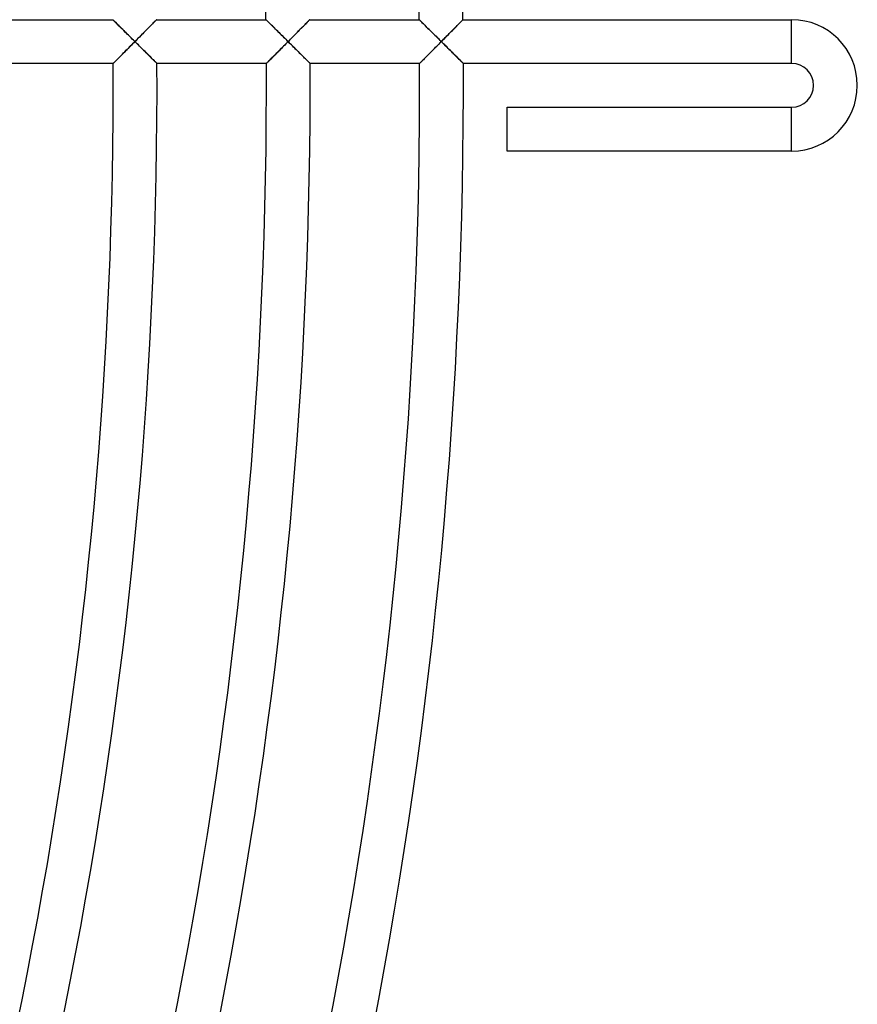
# Model space of a CAD drawing. Units: millimetres. Extents: x -491 to 491, y -491 to 491.
# Drawn here: x 414 to 491, y -84 to 6 of the extents above; entities that cross this region are included whole.
import ezdxf

# ---------------------------------------------------------------- set-up
doc = ezdxf.new("R2010")
doc.units = ezdxf.units.MM
doc.layers.add('HIDDEN', color=7, linetype='Continuous')
doc.layers.add('THICK', color=7, linetype='Continuous')

msp = doc.modelspace()

# ---------------------------------------------------------------- linework, layer by layer
at = {"layer": 'HIDDEN'}
for p, q in [((422.957, 6), (422.963, 5.995)), ((422.963, 5.995), (422.979, 5.979)), ((422.979, 5.979), (423.006, 5.952)), ((423.006, 5.952), (423.042, 5.916)), ((423.042, 5.916), (423.088, 5.872)), ((423.088, 5.872), (423.141, 5.819)), ((423.141, 5.819), (423.202, 5.759)), ((423.202, 5.759), (423.269, 5.692)), ((423.269, 5.692), (423.343, 5.62)), ((423.343, 5.62), (423.421, 5.543)), ((423.421, 5.543), (423.504, 5.461)), ((423.504, 5.461), (423.59, 5.376)), ((426.308, 5.341), (426.39, 5.424)), ((426.39, 5.424), (426.469, 5.504)), ((426.469, 5.504), (426.544, 5.58)), ((426.544, 5.58), (426.614, 5.652)), ((426.614, 5.652), (426.68, 5.719)), ((426.68, 5.719), (426.741, 5.78)), ((426.741, 5.78), (426.795, 5.835)), ((426.795, 5.835), (426.843, 5.884)), ((426.843, 5.884), (426.883, 5.924)), ((426.883, 5.924), (426.915, 5.957)), ((426.915, 5.957), (426.939, 5.981)), ((426.939, 5.981), (426.953, 5.995)), ((426.953, 5.995), (426.958, 6)), ((436.959, 6), (436.964, 5.995)), ((436.964, 5.995), (436.98, 5.979)), ((436.98, 5.979), (437.006, 5.953)), ((437.006, 5.953), (437.042, 5.918)), ((437.042, 5.918), (437.087, 5.873)), ((437.087, 5.873), (437.14, 5.821)), ((437.14, 5.821), (437.2, 5.762)), ((437.2, 5.762), (437.267, 5.696)), ((437.267, 5.696), (437.339, 5.625)), ((437.339, 5.625), (437.416, 5.548)), ((437.416, 5.548), (437.498, 5.468)), ((437.498, 5.468), (437.584, 5.383)), ((440.302, 5.334), (440.385, 5.418)), ((440.385, 5.418), (440.464, 5.498)), ((440.464, 5.498), (440.54, 5.575)), ((440.54, 5.575), (440.612, 5.648)), ((440.612, 5.648), (440.678, 5.715)), ((440.678, 5.715), (440.74, 5.777)), ((440.74, 5.777), (440.795, 5.833)), ((440.795, 5.833), (440.843, 5.882)), ((440.843, 5.882), (440.884, 5.924)), ((440.884, 5.924), (440.916, 5.957)), ((440.916, 5.957), (440.94, 5.98)), ((440.94, 5.98), (440.954, 5.995)), ((440.954, 5.995), (440.959, 6)), ((450.965, 5.995), (450.96, 6)), ((450.981, 5.979), (450.965, 5.995)), ((451.007, 5.953), (450.981, 5.979)), ((451.043, 5.918), (451.007, 5.953)), ((451.088, 5.874), (451.043, 5.918)), ((451.141, 5.822), (451.088, 5.874)), ((451.201, 5.763), (451.141, 5.822)), ((451.267, 5.697), (451.201, 5.763)), ((451.339, 5.626), (451.267, 5.697)), ((451.416, 5.55), (451.339, 5.626)), ((451.498, 5.469), (451.416, 5.55)), ((451.583, 5.384), (451.498, 5.469)), ((454.393, 5.425), (454.311, 5.342)), ((454.472, 5.505), (454.393, 5.425)), ((454.547, 5.581), (454.472, 5.505)), ((454.617, 5.653), (454.547, 5.581)), ((454.683, 5.719), (454.617, 5.653)), ((454.744, 5.781), (454.683, 5.719)), ((454.798, 5.836), (454.744, 5.781)), ((454.846, 5.884), (454.798, 5.836)), ((454.886, 5.925), (454.846, 5.884)), ((454.918, 5.957), (454.886, 5.925)), ((454.941, 5.981), (454.918, 5.957)), ((454.956, 5.995), (454.941, 5.981)), ((454.96, 6), (454.956, 5.995)), ((485, 2), (485, 6)), ((423.59, 5.376), (423.68, 5.287)), ((423.68, 5.287), (423.773, 5.195)), ((423.773, 5.195), (423.87, 5.1)), ((423.87, 5.1), (423.97, 5.001)), ((423.97, 5.001), (424.073, 4.899)), ((424.073, 4.899), (424.18, 4.793)), ((424.18, 4.793), (424.289, 4.685)), ((424.289, 4.685), (424.4, 4.575)), ((424.4, 4.575), (424.514, 4.463)), ((425.378, 4.401), (425.477, 4.5)), ((425.477, 4.5), (425.574, 4.599)), ((425.574, 4.599), (425.671, 4.697)), ((425.671, 4.697), (425.767, 4.794)), ((425.767, 4.794), (425.861, 4.889)), ((425.861, 4.889), (425.954, 4.983)), ((425.954, 4.983), (426.046, 5.076)), ((426.046, 5.076), (426.135, 5.167)), ((426.135, 5.167), (426.223, 5.255)), ((426.223, 5.255), (426.308, 5.341)), ((437.584, 5.383), (437.672, 5.296)), ((437.672, 5.296), (437.764, 5.205)), ((437.764, 5.205), (437.858, 5.112)), ((437.858, 5.112), (437.955, 5.017)), ((437.955, 5.017), (438.053, 4.92)), ((438.053, 4.92), (438.152, 4.821)), ((438.152, 4.821), (438.253, 4.721)), ((438.253, 4.721), (438.356, 4.62)), ((438.356, 4.62), (438.459, 4.518)), ((438.459, 4.518), (438.562, 4.415)), ((439.423, 4.446), (439.531, 4.554)), ((439.531, 4.554), (439.637, 4.661)), ((439.637, 4.661), (439.74, 4.766)), ((439.74, 4.766), (439.841, 4.868)), ((439.841, 4.868), (439.939, 4.967)), ((439.939, 4.967), (440.035, 5.064)), ((440.035, 5.064), (440.127, 5.157)), ((440.127, 5.157), (440.216, 5.247)), ((440.216, 5.247), (440.302, 5.334)), ((451.672, 5.297), (451.583, 5.384)), ((451.764, 5.206), (451.672, 5.297)), ((451.858, 5.113), (451.764, 5.206)), ((451.954, 5.018), (451.858, 5.113)), ((452.052, 4.921), (451.954, 5.018)), ((452.152, 4.822), (452.052, 4.921)), ((452.253, 4.722), (452.152, 4.822)), ((452.355, 4.621), (452.253, 4.722)), ((452.458, 4.519), (452.355, 4.621)), ((452.562, 4.416), (452.458, 4.519)), ((453.479, 4.501), (453.38, 4.402)), ((453.577, 4.6), (453.479, 4.501)), ((453.673, 4.698), (453.577, 4.6)), ((453.769, 4.795), (453.673, 4.698)), ((453.864, 4.89), (453.769, 4.795)), ((453.957, 4.985), (453.864, 4.89)), ((454.049, 5.077), (453.957, 4.985)), ((454.139, 5.168), (454.049, 5.077)), ((454.226, 5.256), (454.139, 5.168)), ((454.311, 5.342), (454.226, 5.256)), ((424.514, 4.463), (424.63, 4.348)), ((424.671, 3.687), (424.568, 3.583)), ((424.63, 4.348), (424.747, 4.232)), ((424.774, 3.791), (424.671, 3.687)), ((424.747, 4.232), (424.864, 4.116)), ((424.878, 3.895), (424.774, 3.791)), ((424.864, 4.116), (424.981, 4)), ((424.981, 4), (424.878, 3.895)), ((424.981, 4), (425.081, 4.101)), ((425.086, 3.896), (424.981, 4)), ((425.081, 4.101), (425.18, 4.201)), ((425.191, 3.792), (425.086, 3.896)), ((425.18, 4.201), (425.279, 4.301)), ((425.296, 3.688), (425.191, 3.792)), ((425.279, 4.301), (425.378, 4.401)), ((425.4, 3.585), (425.296, 3.688)), ((438.562, 4.415), (438.667, 4.312)), ((438.671, 3.687), (438.569, 3.583)), ((438.667, 4.312), (438.772, 4.208)), ((438.775, 3.791), (438.671, 3.687)), ((438.772, 4.208), (438.877, 4.104)), ((438.878, 3.895), (438.775, 3.791)), ((438.877, 4.104), (438.982, 4)), ((438.982, 4), (438.878, 3.895)), ((438.982, 4), (439.093, 4.112)), ((439.083, 3.9), (438.982, 4)), ((439.184, 3.8), (439.083, 3.9)), ((439.093, 4.112), (439.203, 4.224)), ((439.285, 3.7), (439.184, 3.8)), ((439.203, 4.224), (439.314, 4.335)), ((439.385, 3.6), (439.285, 3.7)), ((439.314, 4.335), (439.423, 4.446)), ((439.485, 3.501), (439.385, 3.6)), ((452.667, 4.313), (452.562, 4.416)), ((452.568, 3.583), (452.671, 3.686)), ((452.772, 4.209), (452.667, 4.313)), ((452.671, 3.686), (452.775, 3.791)), ((452.877, 4.104), (452.772, 4.209)), ((452.775, 3.791), (452.879, 3.895)), ((452.982, 4), (452.877, 4.104)), ((452.879, 3.895), (452.982, 4)), ((453.082, 4.101), (452.982, 4)), ((452.982, 4), (453.084, 3.9)), ((453.182, 4.201), (453.082, 4.101)), ((453.084, 3.9), (453.185, 3.799)), ((453.281, 4.302), (453.182, 4.201)), ((453.185, 3.799), (453.286, 3.699)), ((453.38, 4.402), (453.281, 4.302)), ((453.286, 3.699), (453.386, 3.599)), ((453.386, 3.599), (453.486, 3.5)), ((423.693, 2.701), (423.606, 2.614)), ((423.783, 2.792), (423.693, 2.701)), ((423.875, 2.885), (423.783, 2.792)), ((423.97, 2.98), (423.875, 2.885)), ((424.067, 3.078), (423.97, 2.98)), ((424.164, 3.176), (424.067, 3.078)), ((424.264, 3.277), (424.164, 3.176)), ((424.364, 3.378), (424.264, 3.277)), ((424.466, 3.48), (424.364, 3.378)), ((424.568, 3.583), (424.466, 3.48)), ((425.503, 3.482), (425.4, 3.585)), ((425.606, 3.38), (425.503, 3.482)), ((425.708, 3.279), (425.606, 3.38)), ((425.809, 3.179), (425.708, 3.279)), ((425.908, 3.081), (425.809, 3.179)), ((426.006, 2.984), (425.908, 3.081)), ((426.102, 2.888), (426.006, 2.984)), ((426.196, 2.795), (426.102, 2.888)), ((426.287, 2.705), (426.196, 2.795)), ((426.375, 2.617), (426.287, 2.705)), ((437.693, 2.702), (437.606, 2.614)), ((437.783, 2.792), (437.693, 2.702)), ((437.876, 2.885), (437.783, 2.792)), ((437.97, 2.981), (437.876, 2.885)), ((438.067, 3.078), (437.97, 2.981)), ((438.165, 3.177), (438.067, 3.078)), ((438.264, 3.277), (438.165, 3.177)), ((438.365, 3.378), (438.264, 3.277)), ((438.466, 3.48), (438.365, 3.378)), ((438.569, 3.583), (438.466, 3.48)), ((439.584, 3.403), (439.485, 3.501)), ((439.682, 3.305), (439.584, 3.403)), ((439.78, 3.209), (439.682, 3.305)), ((439.876, 3.113), (439.78, 3.209)), ((439.97, 3.019), (439.876, 3.113)), ((440.063, 2.927), (439.97, 3.019)), ((440.155, 2.836), (440.063, 2.927)), ((440.244, 2.748), (440.155, 2.836)), ((440.33, 2.662), (440.244, 2.748)), ((451.605, 2.613), (451.692, 2.7)), ((451.692, 2.7), (451.782, 2.791)), ((451.782, 2.791), (451.875, 2.884)), ((451.875, 2.884), (451.969, 2.979)), ((451.969, 2.979), (452.066, 3.077)), ((452.066, 3.077), (452.164, 3.175)), ((452.164, 3.175), (452.264, 3.276)), ((452.264, 3.276), (452.364, 3.377)), ((452.364, 3.377), (452.466, 3.479)), ((452.466, 3.479), (452.568, 3.583)), ((453.486, 3.5), (453.585, 3.402)), ((453.585, 3.402), (453.684, 3.304)), ((453.684, 3.304), (453.781, 3.208)), ((453.781, 3.208), (453.877, 3.112)), ((453.877, 3.112), (453.972, 3.018)), ((453.972, 3.018), (454.065, 2.925)), ((454.065, 2.925), (454.156, 2.835)), ((454.156, 2.835), (454.245, 2.747)), ((454.245, 2.747), (454.332, 2.661)), ((423, 2.005), (422.995, 2)), ((423.016, 2.021), (423, 2.005)), ((423.041, 2.046), (423.016, 2.021)), ((423.076, 2.082), (423.041, 2.046)), ((423.12, 2.125), (423.076, 2.082)), ((423.172, 2.177), (423.12, 2.125)), ((423.23, 2.236), (423.172, 2.177)), ((423.295, 2.302), (423.23, 2.236)), ((423.366, 2.373), (423.295, 2.302)), ((423.442, 2.449), (423.366, 2.373)), ((423.522, 2.529), (423.442, 2.449)), ((423.606, 2.614), (423.522, 2.529)), ((426.46, 2.532), (426.375, 2.617)), ((426.541, 2.451), (426.46, 2.532)), ((426.618, 2.375), (426.541, 2.451)), ((426.69, 2.304), (426.618, 2.375)), ((426.756, 2.238), (426.69, 2.304)), ((426.816, 2.179), (426.756, 2.238)), ((426.868, 2.126), (426.816, 2.179)), ((426.913, 2.082), (426.868, 2.126)), ((426.948, 2.047), (426.913, 2.082)), ((426.974, 2.021), (426.948, 2.047)), ((426.99, 2.005), (426.974, 2.021)), ((426.995, 2), (426.99, 2.005)), ((437.001, 2.005), (436.995, 2)), ((437.016, 2.021), (437.001, 2.005)), ((437.042, 2.046), (437.016, 2.021)), ((437.077, 2.081), (437.042, 2.046)), ((437.12, 2.125), (437.077, 2.081)), ((437.172, 2.177), (437.12, 2.125)), ((437.23, 2.236), (437.172, 2.177)), ((437.296, 2.302), (437.23, 2.236)), ((437.366, 2.373), (437.296, 2.302)), ((437.442, 2.449), (437.366, 2.373)), ((437.522, 2.529), (437.442, 2.449)), ((437.606, 2.614), (437.522, 2.529)), ((440.414, 2.579), (440.33, 2.662)), ((440.494, 2.499), (440.414, 2.579)), ((440.571, 2.422), (440.494, 2.499)), ((440.643, 2.351), (440.571, 2.422)), ((440.711, 2.283), (440.643, 2.351)), ((440.773, 2.222), (440.711, 2.283)), ((440.828, 2.166), (440.773, 2.222)), ((440.877, 2.118), (440.828, 2.166)), ((440.919, 2.076), (440.877, 2.118)), ((440.952, 2.043), (440.919, 2.076)), ((440.976, 2.02), (440.952, 2.043)), ((440.991, 2.005), (440.976, 2.02)), ((440.995, 2), (440.991, 2.005)), ((450.996, 2), (451.001, 2.005)), ((451.001, 2.005), (451.016, 2.021)), ((451.016, 2.021), (451.042, 2.046)), ((451.042, 2.046), (451.077, 2.081)), ((451.077, 2.081), (451.12, 2.125)), ((451.12, 2.125), (451.172, 2.177)), ((451.172, 2.177), (451.23, 2.236)), ((451.23, 2.236), (451.295, 2.301)), ((451.295, 2.301), (451.366, 2.372)), ((451.366, 2.372), (451.441, 2.448)), ((451.441, 2.448), (451.521, 2.528)), ((451.521, 2.528), (451.605, 2.613)), ((454.332, 2.661), (454.415, 2.577)), ((454.415, 2.577), (454.496, 2.498)), ((454.496, 2.498), (454.572, 2.421)), ((454.572, 2.421), (454.644, 2.35)), ((454.644, 2.35), (454.712, 2.283)), ((454.712, 2.283), (454.773, 2.221)), ((454.773, 2.221), (454.829, 2.166)), ((454.829, 2.166), (454.878, 2.117)), ((454.878, 2.117), (454.919, 2.076)), ((454.919, 2.076), (454.952, 2.043)), ((454.952, 2.043), (454.976, 2.019)), ((454.976, 2.019), (454.991, 2.005)), ((454.991, 2.005), (454.996, 2)), ((485, -6), (485, -2))]:
    msp.add_line(p, q, dxfattribs=at)
at = {"layer": 'THICK'}
for p, q in [((412.956, 6), (422.957, 6)), ((422.962, 5.995), (422.957, 6)), ((422.976, 5.982), (422.962, 5.995)), ((422.998, 5.96), (422.976, 5.982)), ((423.028, 5.93), (422.998, 5.96)), ((423.067, 5.892), (423.028, 5.93)), ((423.112, 5.848), (423.067, 5.892)), ((423.164, 5.797), (423.112, 5.848)), ((423.221, 5.74), (423.164, 5.797)), ((423.284, 5.678), (423.221, 5.74)), ((423.352, 5.611), (423.284, 5.678)), ((423.425, 5.539), (423.352, 5.611)), ((423.503, 5.462), (423.425, 5.539)), ((423.586, 5.38), (423.503, 5.462)), ((426.436, 5.471), (426.352, 5.386)), ((426.515, 5.551), (426.436, 5.471)), ((426.59, 5.627), (426.515, 5.551)), ((426.661, 5.699), (426.59, 5.627)), ((426.725, 5.764), (426.661, 5.699)), ((426.783, 5.823), (426.725, 5.764)), ((426.834, 5.875), (426.783, 5.823)), ((426.878, 5.919), (426.834, 5.875)), ((426.912, 5.954), (426.878, 5.919)), ((426.937, 5.979), (426.912, 5.954)), ((426.953, 5.995), (426.937, 5.979)), ((426.958, 6), (426.953, 5.995)), ((426.958, 6), (436.959, 6)), ((436.964, 5.995), (436.959, 6)), ((436.978, 5.981), (436.964, 5.995)), ((437.002, 5.957), (436.978, 5.981)), ((437.035, 5.925), (437.002, 5.957)), ((437.076, 5.884), (437.035, 5.925)), ((437.125, 5.836), (437.076, 5.884)), ((437.18, 5.782), (437.125, 5.836)), ((437.241, 5.721), (437.18, 5.782)), ((437.308, 5.655), (437.241, 5.721)), ((437.381, 5.584), (437.308, 5.655)), ((437.459, 5.506), (437.381, 5.584)), ((437.543, 5.424), (437.459, 5.506)), ((437.632, 5.336), (437.543, 5.424)), ((440.42, 5.454), (440.342, 5.375)), ((440.496, 5.53), (440.42, 5.454)), ((440.567, 5.603), (440.496, 5.53)), ((440.634, 5.671), (440.567, 5.603)), ((440.697, 5.734), (440.634, 5.671)), ((440.754, 5.793), (440.697, 5.734)), ((440.806, 5.845), (440.754, 5.793)), ((440.851, 5.89), (440.806, 5.845)), ((440.889, 5.929), (440.851, 5.89)), ((440.919, 5.96), (440.889, 5.929)), ((440.941, 5.982), (440.919, 5.96)), ((440.955, 5.995), (440.941, 5.982)), ((440.959, 6), (440.955, 5.995)), ((440.959, 6), (450.96, 6)), ((450.96, 6), (450.965, 5.995)), ((450.965, 5.995), (450.98, 5.981)), ((450.98, 5.981), (451.004, 5.957)), ((451.004, 5.957), (451.037, 5.924)), ((451.037, 5.924), (451.078, 5.883)), ((451.078, 5.883), (451.127, 5.835)), ((451.127, 5.835), (451.183, 5.78)), ((451.183, 5.78), (451.245, 5.719)), ((451.245, 5.719), (451.312, 5.652)), ((451.312, 5.652), (451.385, 5.581)), ((451.385, 5.581), (451.463, 5.503)), ((451.463, 5.503), (451.547, 5.42)), ((451.547, 5.42), (451.636, 5.332)), ((454.355, 5.387), (454.439, 5.472)), ((454.439, 5.472), (454.518, 5.552)), ((454.518, 5.552), (454.594, 5.628)), ((454.594, 5.628), (454.664, 5.699)), ((454.664, 5.699), (454.728, 5.765)), ((454.728, 5.765), (454.786, 5.823)), ((454.786, 5.823), (454.837, 5.875)), ((454.837, 5.875), (454.88, 5.919)), ((454.88, 5.919), (454.915, 5.954)), ((454.915, 5.954), (454.94, 5.979)), ((454.94, 5.979), (454.955, 5.995)), ((454.955, 5.995), (454.96, 6)), ((454.96, 6), (485, 6)), ((485, 2), (485, 6)), ((423.674, 5.293), (423.586, 5.38)), ((423.767, 5.202), (423.674, 5.293)), ((423.864, 5.106), (423.767, 5.202)), ((423.965, 5.006), (423.864, 5.106)), ((424.069, 4.903), (423.965, 5.006)), ((424.176, 4.797), (424.069, 4.903)), ((424.285, 4.689), (424.176, 4.797)), ((424.397, 4.578), (424.285, 4.689)), ((424.511, 4.465), (424.397, 4.578)), ((425.495, 4.519), (425.393, 4.416)), ((425.597, 4.622), (425.495, 4.519)), ((425.697, 4.723), (425.597, 4.622)), ((425.796, 4.823), (425.697, 4.723)), ((425.894, 4.922), (425.796, 4.823)), ((425.99, 5.019), (425.894, 4.922)), ((426.084, 5.115), (425.99, 5.019)), ((426.176, 5.208), (426.084, 5.115)), ((426.266, 5.298), (426.176, 5.208)), ((426.352, 5.386), (426.266, 5.298)), ((437.726, 5.243), (437.632, 5.336)), ((437.825, 5.145), (437.726, 5.243)), ((437.928, 5.043), (437.825, 5.145)), ((438.036, 4.937), (437.928, 5.043)), ((438.146, 4.827), (438.036, 4.937)), ((438.259, 4.715), (438.146, 4.827)), ((438.375, 4.601), (438.259, 4.715)), ((438.493, 4.484), (438.375, 4.601)), ((439.511, 4.534), (439.407, 4.429)), ((439.613, 4.638), (439.511, 4.534)), ((439.713, 4.739), (439.613, 4.638)), ((439.811, 4.838), (439.713, 4.739)), ((439.907, 4.935), (439.811, 4.838)), ((440, 5.029), (439.907, 4.935)), ((440.09, 5.12), (440, 5.029)), ((440.177, 5.208), (440.09, 5.12)), ((440.261, 5.292), (440.177, 5.208)), ((440.342, 5.375), (440.261, 5.292)), ((451.636, 5.332), (451.731, 5.239)), ((451.731, 5.239), (451.829, 5.141)), ((451.829, 5.141), (451.933, 5.039)), ((451.933, 5.039), (452.04, 4.933)), ((452.04, 4.933), (452.15, 4.824)), ((452.15, 4.824), (452.263, 4.712)), ((452.263, 4.712), (452.379, 4.598)), ((452.379, 4.598), (452.497, 4.481)), ((453.396, 4.417), (453.498, 4.52)), ((453.498, 4.52), (453.599, 4.623)), ((453.599, 4.623), (453.699, 4.724)), ((453.699, 4.724), (453.799, 4.824)), ((453.799, 4.824), (453.897, 4.923)), ((453.897, 4.923), (453.993, 5.021)), ((453.993, 5.021), (454.087, 5.116)), ((454.087, 5.116), (454.179, 5.209)), ((454.179, 5.209), (454.269, 5.3)), ((454.269, 5.3), (454.355, 5.387)), ((424.502, 3.516), (424.62, 3.635)), ((424.627, 4.351), (424.511, 4.465)), ((424.62, 3.635), (424.739, 3.756)), ((424.744, 4.235), (424.627, 4.351)), ((424.739, 3.756), (424.86, 3.878)), ((424.862, 4.118), (424.744, 4.235)), ((424.86, 3.878), (424.981, 4)), ((424.981, 4), (424.862, 4.118)), ((425.085, 4.104), (424.981, 4)), ((424.981, 4), (425.082, 3.9)), ((425.082, 3.9), (425.183, 3.8)), ((425.188, 4.209), (425.085, 4.104)), ((425.183, 3.8), (425.284, 3.7)), ((425.291, 4.313), (425.188, 4.209)), ((425.284, 3.7), (425.384, 3.6)), ((425.393, 4.416), (425.291, 4.313)), ((425.384, 3.6), (425.484, 3.501)), ((438.614, 4.365), (438.493, 4.484)), ((438.502, 3.516), (438.62, 3.635)), ((438.735, 4.244), (438.614, 4.365)), ((438.62, 3.635), (438.74, 3.756)), ((438.858, 4.122), (438.735, 4.244)), ((438.74, 3.756), (438.86, 3.878)), ((438.982, 4), (438.858, 4.122)), ((438.86, 3.878), (438.982, 4)), ((439.089, 4.108), (438.982, 4)), ((438.982, 4), (439.087, 3.896)), ((439.087, 3.896), (439.192, 3.792)), ((439.195, 4.215), (439.089, 4.108)), ((439.192, 3.792), (439.296, 3.688)), ((439.301, 4.323), (439.195, 4.215)), ((439.296, 3.688), (439.4, 3.585)), ((439.407, 4.429), (439.301, 4.323)), ((452.497, 4.481), (452.616, 4.363)), ((452.622, 3.636), (452.504, 3.518)), ((452.616, 4.363), (452.737, 4.243)), ((452.741, 3.756), (452.622, 3.636)), ((452.737, 4.243), (452.859, 4.122)), ((452.861, 3.878), (452.741, 3.756)), ((452.859, 4.122), (452.982, 4)), ((452.982, 4), (452.861, 3.878)), ((452.982, 4), (453.086, 4.105)), ((453.087, 3.896), (452.982, 4)), ((453.086, 4.105), (453.189, 4.209)), ((453.193, 3.792), (453.087, 3.896)), ((453.189, 4.209), (453.293, 4.313)), ((453.297, 3.688), (453.193, 3.792)), ((453.293, 4.313), (453.396, 4.417)), ((453.402, 3.584), (453.297, 3.688)), ((423.655, 2.664), (423.748, 2.757)), ((423.748, 2.757), (423.845, 2.855)), ((423.845, 2.855), (423.947, 2.957)), ((423.947, 2.957), (424.052, 3.063)), ((424.052, 3.063), (424.161, 3.172)), ((424.161, 3.172), (424.272, 3.285)), ((424.272, 3.285), (424.386, 3.399)), ((424.386, 3.399), (424.502, 3.516)), ((425.484, 3.501), (425.583, 3.403)), ((425.583, 3.403), (425.682, 3.305)), ((425.682, 3.305), (425.779, 3.209)), ((425.779, 3.209), (425.875, 3.113)), ((425.875, 3.113), (425.97, 3.019)), ((425.97, 3.019), (426.063, 2.927)), ((426.063, 2.927), (426.154, 2.836)), ((426.154, 2.836), (426.243, 2.748)), ((426.243, 2.748), (426.33, 2.662)), ((437.655, 2.663), (437.748, 2.756)), ((437.748, 2.756), (437.845, 2.854)), ((437.845, 2.854), (437.947, 2.957)), ((437.947, 2.957), (438.052, 3.063)), ((438.052, 3.063), (438.161, 3.172)), ((438.161, 3.172), (438.272, 3.284)), ((438.272, 3.284), (438.386, 3.399)), ((438.386, 3.399), (438.502, 3.516)), ((439.4, 3.585), (439.504, 3.482)), ((439.504, 3.482), (439.607, 3.38)), ((439.607, 3.38), (439.709, 3.279)), ((439.709, 3.279), (439.809, 3.179)), ((439.809, 3.179), (439.909, 3.081)), ((439.909, 3.081), (440.006, 2.984)), ((440.006, 2.984), (440.102, 2.888)), ((440.102, 2.888), (440.196, 2.795)), ((440.196, 2.795), (440.287, 2.705)), ((440.287, 2.705), (440.375, 2.617)), ((451.75, 2.758), (451.658, 2.665)), ((451.847, 2.856), (451.75, 2.758)), ((451.949, 2.958), (451.847, 2.856)), ((452.054, 3.064), (451.949, 2.958)), ((452.163, 3.174), (452.054, 3.064)), ((452.274, 3.286), (452.163, 3.174)), ((452.388, 3.401), (452.274, 3.286)), ((452.504, 3.518), (452.388, 3.401)), ((453.505, 3.481), (453.402, 3.584)), ((453.608, 3.379), (453.505, 3.481)), ((453.71, 3.278), (453.608, 3.379)), ((453.811, 3.178), (453.71, 3.278)), ((453.91, 3.079), (453.811, 3.178)), ((454.008, 2.982), (453.91, 3.079)), ((454.104, 2.887), (454.008, 2.982)), ((454.198, 2.794), (454.104, 2.887)), ((454.289, 2.703), (454.198, 2.794)), ((454.377, 2.615), (454.289, 2.703)), ((422.995, 2), (412.995, 2)), ((422.995, 2), (423, 2.005)), ((423, 2.005), (423.014, 2.019)), ((423.014, 2.019), (423.038, 2.043)), ((423.038, 2.043), (423.07, 2.075)), ((423.07, 2.075), (423.11, 2.115)), ((423.11, 2.115), (423.158, 2.163)), ((423.158, 2.163), (423.212, 2.218)), ((423.212, 2.218), (423.272, 2.278)), ((423.272, 2.278), (423.338, 2.345)), ((423.338, 2.345), (423.409, 2.416)), ((423.409, 2.416), (423.486, 2.493)), ((423.486, 2.493), (423.568, 2.576)), ((423.568, 2.576), (423.655, 2.664)), ((426.33, 2.662), (426.413, 2.579)), ((426.413, 2.579), (426.494, 2.499)), ((426.494, 2.499), (426.57, 2.423)), ((426.57, 2.423), (426.643, 2.351)), ((426.643, 2.351), (426.71, 2.284)), ((426.71, 2.284), (426.772, 2.222)), ((426.772, 2.222), (426.828, 2.166)), ((426.828, 2.166), (426.877, 2.118)), ((426.877, 2.118), (426.919, 2.076)), ((426.919, 2.076), (426.952, 2.043)), ((426.952, 2.043), (426.976, 2.02)), ((426.976, 2.02), (426.99, 2.005)), ((426.99, 2.005), (426.995, 2)), ((436.995, 2), (426.995, 2)), ((436.995, 2), (437, 2.005)), ((437, 2.005), (437.014, 2.019)), ((437.014, 2.019), (437.038, 2.043)), ((437.038, 2.043), (437.07, 2.075)), ((437.07, 2.075), (437.11, 2.115)), ((437.11, 2.115), (437.158, 2.163)), ((437.158, 2.163), (437.212, 2.217)), ((437.212, 2.217), (437.272, 2.278)), ((437.272, 2.278), (437.338, 2.344)), ((437.338, 2.344), (437.409, 2.416)), ((437.409, 2.416), (437.486, 2.493)), ((437.486, 2.493), (437.568, 2.575)), ((437.568, 2.575), (437.655, 2.663)), ((440.375, 2.617), (440.461, 2.532)), ((440.461, 2.532), (440.542, 2.451)), ((440.542, 2.451), (440.619, 2.375)), ((440.619, 2.375), (440.69, 2.303)), ((440.69, 2.303), (440.757, 2.238)), ((440.757, 2.238), (440.816, 2.178)), ((440.816, 2.178), (440.869, 2.126)), ((440.869, 2.126), (440.913, 2.082)), ((440.913, 2.082), (440.949, 2.047)), ((440.949, 2.047), (440.974, 2.021)), ((440.974, 2.021), (440.99, 2.005)), ((440.99, 2.005), (440.995, 2)), ((450.996, 2), (440.995, 2)), ((451, 2.005), (450.996, 2)), ((451.015, 2.019), (451, 2.005)), ((451.038, 2.043), (451.015, 2.019)), ((451.07, 2.075), (451.038, 2.043)), ((451.111, 2.116), (451.07, 2.075)), ((451.159, 2.164), (451.111, 2.116)), ((451.213, 2.219), (451.159, 2.164)), ((451.274, 2.28), (451.213, 2.219)), ((451.34, 2.346), (451.274, 2.28)), ((451.411, 2.418), (451.34, 2.346)), ((451.488, 2.495), (451.411, 2.418)), ((451.57, 2.578), (451.488, 2.495)), ((451.658, 2.665), (451.57, 2.578)), ((454.462, 2.531), (454.377, 2.615)), ((454.543, 2.45), (454.462, 2.531)), ((454.62, 2.374), (454.543, 2.45)), ((454.691, 2.303), (454.62, 2.374)), ((454.757, 2.237), (454.691, 2.303)), ((454.817, 2.178), (454.757, 2.237)), ((454.869, 2.126), (454.817, 2.178)), ((454.913, 2.082), (454.869, 2.126)), ((454.949, 2.047), (454.913, 2.082)), ((454.975, 2.021), (454.949, 2.047)), ((454.99, 2.005), (454.975, 2.021)), ((454.996, 2), (454.99, 2.005)), ((485, 2), (454.996, 2)), ((459, -6), (459, -2)), ((459, -2), (485, -2)), ((485, -6), (485, -2)), ((485, -6), (459, -6))]:
    msp.add_line(p, q, dxfattribs=at)
for centre, radius, start, end in [((0, 0), 455, 0.75556, 45.25186), ((0, 0), 451, 0.76226, 22.7541), ((0, 0), 437, 0.78667, 22.76224), ((485, 0), 6, 270.00002, 89.99998), ((0, 0), 455, 315.75557, 0.25187), ((0, 0), 423, 338.31275, 0.27089), ((0, 0), 427, 338.30512, 0.26837), ((0, 0), 437, 338.28668, 0.26224), ((0, 0), 441, 338.27957, 0.25984), ((0, 0), 451, 338.26227, 0.25411), ((485, 0), 2, 270.00002, 89.99998)]:
    msp.add_arc(centre, radius, start, end, dxfattribs=at)

doc.saveas('drawing.dxf')
